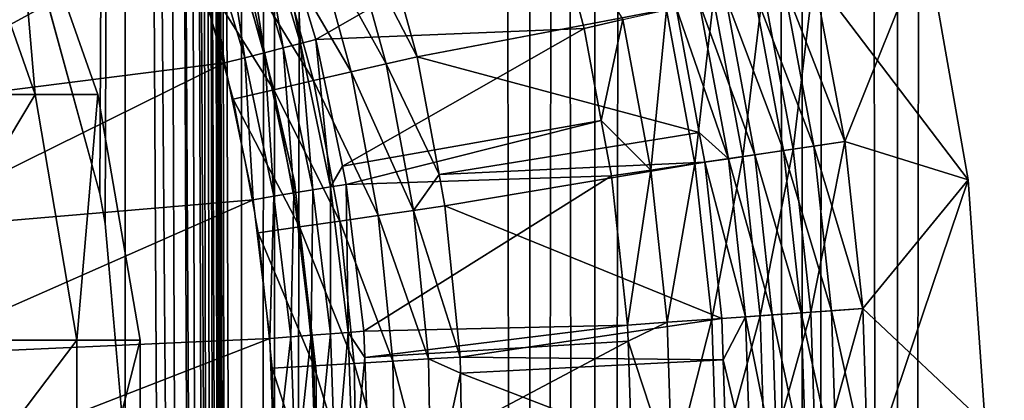
# Model space of a CAD drawing. Extents: x 0 to 550, y 0 to 1532.
# Drawn here: x 536 to 543, y 115 to 118 of the extents above; entities that cross this region are included whole.
import ezdxf

# ---------------------------------------------------------------- set-up
doc = ezdxf.new("R2010")
doc.units = 0
doc.header["$MEASUREMENT"] = 0

msp = doc.modelspace()

# ---------------------------------------------------------------- linework, layer by layer
for points in [[(537.222046, 1.50001, 31.684122), (537.222046, 1530.499878, 31.684122), (534.999939, 1530.499878, 31.5)], [(537.222046, 1.50001, 31.684122), (534.999939, 1530.499878, 31.5), (534.999939, 1.50001, 31.5)], [(537.468933, 1530.499878, 30.204582), (537.468933, 1.50001, 30.204582), (534.999939, 1.50001, 30.000002)], [(537.468933, 1530.499878, 30.204582), (534.999939, 1.50001, 30.000002), (534.999939, 1530.499878, 30.000002)], [(536.34967, 745.091675, 58.432369), (537.222046, 1530.499878, 58.31588), (537.222046, 1.50001, 58.31588)], [(536.34967, 367.089691, 59.939159), (537.468933, 1.50001, 59.795422), (537.468933, 1530.499878, 59.795422)], [(537.222046, 1.50001, 58.31588), (537.222046, 1530.499878, 58.31588), (539.383423, 1530.499878, 57.768536)], [(537.222046, 1.50001, 58.31588), (539.383423, 1530.499878, 57.768536), (539.383423, 1.50001, 57.768536)], [(539.383423, 1.50001, 32.231468), (539.383423, 1530.499878, 32.231468), (537.222046, 1530.499878, 31.684122)], [(539.383423, 1.50001, 32.231468), (537.222046, 1530.499878, 31.684122), (537.222046, 1.50001, 31.684122)], [(537.468933, 1530.499878, 59.795422), (537.468933, 1.50001, 59.795422), (539.870483, 1.50001, 59.18726)], [(537.468933, 1530.499878, 59.795422), (539.870483, 1.50001, 59.18726), (539.870483, 1530.499878, 59.18726)], [(539.870483, 1530.499878, 30.812744), (539.870483, 1.50001, 30.812744), (537.468933, 1.50001, 30.204582)], [(539.870483, 1530.499878, 30.812744), (537.468933, 1.50001, 30.204582), (537.468933, 1530.499878, 30.204582)], [(539.383423, 1.50001, 57.768536), (539.383423, 1530.499878, 57.768536), (541.425293, 1530.499878, 56.872898)], [(539.383423, 1.50001, 57.768536), (541.425293, 1530.499878, 56.872898), (541.425293, 1.50001, 56.872898)], [(541.425293, 1.50001, 33.127106), (541.425293, 1530.499878, 33.127106), (539.383423, 1530.499878, 32.231468)], [(541.425293, 1.50001, 33.127106), (539.383423, 1530.499878, 32.231468), (539.383423, 1.50001, 32.231468)], [(539.870483, 1530.499878, 59.18726), (539.870483, 1.50001, 59.18726), (542.13916, 1.50001, 58.192108)], [(539.870483, 1530.499878, 59.18726), (542.13916, 1.50001, 58.192108), (542.13916, 1530.499878, 58.192108)], [(542.13916, 1530.499878, 31.807896), (542.13916, 1.50001, 31.807896), (539.870483, 1.50001, 30.812744)], [(542.13916, 1530.499878, 31.807896), (539.870483, 1.50001, 30.812744), (539.870483, 1530.499878, 30.812744)], [(541.425293, 1.50001, 56.872898), (541.425293, 1530.499878, 56.872898), (543.29187, 1530.499878, 55.6534)], [(541.425293, 1.50001, 56.872898), (543.29187, 1530.499878, 55.6534), (543.29187, 1.50001, 55.6534)], [(543.29187, 1.50001, 34.346603), (543.29187, 1530.499878, 34.346603), (541.425293, 1530.499878, 33.127106)], [(543.29187, 1.50001, 34.346603), (541.425293, 1530.499878, 33.127106), (541.425293, 1.50001, 33.127106)], [(542.13916, 1530.499878, 58.192108), (542.13916, 1.50001, 58.192108), (544.213196, 1.50001, 56.837112)], [(542.13916, 1530.499878, 58.192108), (544.213196, 1.50001, 56.837112), (544.213196, 1530.499878, 56.837112)], [(544.213196, 1530.499878, 33.162891), (544.213196, 1.50001, 33.162891), (542.13916, 1.50001, 31.807896)], [(544.213196, 1530.499878, 33.162891), (542.13916, 1.50001, 31.807896), (542.13916, 1530.499878, 31.807896)], [(536.34967, 661.091675, 58.432369), (536.34967, 745.091675, 58.432369), (537.222046, 1.50001, 58.31588)], [(536.34967, 661.091675, 58.432369), (537.222046, 1.50001, 58.31588), (536.34967, 619.091675, 58.432369)], [(536.34967, 619.091675, 58.432369), (537.222046, 1.50001, 58.31588), (536.34967, 577.091675, 58.432369)], [(536.34967, 535.091675, 58.432369), (536.34967, 577.091675, 58.432369), (537.222046, 1.50001, 58.31588)], [(536.34967, 535.091675, 58.432369), (537.222046, 1.50001, 58.31588), (536.34967, 451.091705, 58.432369)], [(536.34967, 451.091705, 58.432369), (537.222046, 1.50001, 58.31588), (536.34967, 409.091705, 58.432369)], [(536.34967, 367.091705, 58.432369), (536.34967, 409.091705, 58.432369), (537.222046, 1.50001, 58.31588)], [(536.34967, 367.091705, 58.432369), (537.222046, 1.50001, 58.31588), (536.34967, 325.091675, 58.432369)], [(536.34967, 367.089691, 59.939159), (536.34967, 325.089661, 59.939159), (537.468933, 1.50001, 59.795422)], [(536.34967, 325.091675, 58.432369), (537.222046, 1.50001, 58.31588), (536.34967, 283.091705, 58.432369)], [(536.34967, 325.089661, 59.939159), (536.34967, 283.089661, 59.939159), (537.468933, 1.50001, 59.795422)], [(536.34967, 241.091705, 58.432369), (536.34967, 283.091705, 58.432369), (537.222046, 1.50001, 58.31588)], [(537.468933, 1.50001, 59.795422), (536.34967, 283.089661, 59.939159), (536.34967, 241.089676, 59.939159)], [(536.34967, 199.091705, 58.432369), (536.34967, 241.091705, 58.432369), (537.222046, 1.50001, 58.31588)], [(537.468933, 1.50001, 59.795422), (536.34967, 241.089676, 59.939159), (536.34967, 199.089676, 59.939159)], [(536.34967, 199.091705, 58.432369), (537.222046, 1.50001, 58.31588), (536.34967, 157.091705, 58.432369)], [(536.34967, 157.089676, 59.939159), (537.468933, 1.50001, 59.795422), (536.34967, 199.089676, 59.939159)], [(536.34967, 157.091705, 58.432369), (536.158447, 117.029938, 58.450207), (535.710205, 118.670616, 58.481304)], [(535.710449, 118.670074, 59.98317), (536.158569, 117.029343, 59.955196), (536.34967, 157.089676, 59.939159)], [(536.19873, 116.805527, 58.446674), (536.158447, 117.029938, 58.450207), (536.34967, 157.091705, 58.432369)], [(536.34967, 157.089676, 59.939159), (536.158569, 117.029343, 59.955196), (536.198853, 116.804749, 59.952019)], [(536.34967, 157.091705, 58.432369), (536.34967, 115.091713, 58.432369), (536.19873, 116.805527, 58.446674)], [(536.34967, 157.089676, 59.939159), (536.198853, 116.804749, 59.952019), (536.34967, 115.089684, 59.939159)], [(536.34967, 157.091705, 58.432369), (537.222046, 1.50001, 58.31588), (536.34967, 115.091713, 58.432369)], [(536.34967, 115.089684, 59.939159), (537.468933, 1.50001, 59.795422), (536.34967, 157.089676, 59.939159)], [(534.266602, 117.771744, 102.470573), (535.673767, 117.771744, 94.792099), (535.056702, 119.530914, 94.717186)], [(535.673767, 117.771744, 94.792099), (535.52356, 119.530914, 87), (535.056702, 119.530914, 94.717186)], [(536.145081, 117.771744, 87), (536.145081, 117.771744, 61.067001), (535.52356, 119.530914, 61.067001)], [(536.145081, 117.771744, 87), (535.52356, 119.530914, 61.067001), (535.52356, 119.530914, 87)], [(535.673767, 117.771744, 94.792099), (536.145081, 117.771744, 87), (535.52356, 119.530914, 87)], [(537.346375, 119.205505, 2.809018), (537.459045, 119.244843, 2.707109), (537.66333, 118.154373, 2.809018)], [(537.66333, 118.154373, 2.809018), (537.459045, 119.244843, 2.707109), (537.641846, 118.638542, 2.707109)], [(537.346375, 119.205505, 2.809018), (537.53363, 118.1213, 2.891008), (537.220032, 119.1614, 2.891008)], [(537.66333, 118.154373, 2.809018), (537.53363, 118.1213, 2.891008), (537.346375, 119.205505, 2.809018)], [(537.641846, 118.638542, 2.707109), (539.542175, 119.199066, 0.732236), (537.778931, 118.183884, 2.707109)], [(537.778931, 118.183884, 2.707109), (539.542175, 119.199066, 0.732236), (539.789673, 118.267746, 0.732236)], [(540.080688, 118.333366, 0.477459), (539.789673, 118.267746, 0.732236), (539.542175, 119.199066, 0.732236)], [(536.939148, 119.063347, 2.98769), (537.08313, 119.113625, 2.95106), (537.245361, 118.047745, 2.98769)], [(537.08313, 119.113625, 2.95106), (537.220032, 119.1614, 2.891008), (537.393188, 118.085472, 2.95106)], [(537.08313, 119.113625, 2.95106), (537.393188, 118.085472, 2.95106), (537.245361, 118.047745, 2.98769)], [(537.220032, 119.1614, 2.891008), (537.53363, 118.1213, 2.891008), (537.393188, 118.085472, 2.95106)], [(537.09375, 118.009064, 3.000002), (536.791443, 119.011757, 3.000002), (536.939148, 119.063347, 2.98769)], [(536.939148, 119.063347, 2.98769), (537.245361, 118.047745, 2.98769), (537.09375, 118.009064, 3.000002)], [(538.008362, 119.079742, 3.618036), (537.753601, 118.997932, 3.782015), (538.305176, 118.001999, 3.618036)], [(538.305176, 118.001999, 3.618036), (538.537659, 118.055672, 3.414214), (538.008362, 119.079742, 3.618036)], [(538.008362, 119.079742, 3.618036), (538.537659, 118.055672, 3.414214), (538.378723, 118.633064, 3.414214)], [(534.006836, 118.542732, 3.000002), (536.791443, 119.011757, 3.000002), (534.316284, 117.658195, 3.000002)], [(534.316284, 117.658195, 3.000002), (536.791443, 119.011757, 3.000002), (537.09375, 118.009064, 3.000002)], [(537.753601, 118.997932, 3.782015), (537.477478, 118.909302, 3.902115), (538.044434, 117.941826, 3.782015)], [(538.305176, 118.001999, 3.618036), (537.753601, 118.997932, 3.782015), (538.044434, 117.941826, 3.782015)], [(537.477478, 118.909302, 3.902115), (537.186951, 118.816017, 3.97538), (537.761902, 117.876617, 3.902115)], [(538.044434, 117.941826, 3.782015), (537.477478, 118.909302, 3.902115), (537.761902, 117.876617, 3.902115)], [(542.351624, 118.936066, 1.000002), (541.514099, 118.656631, 1.000002), (542.669678, 117.132126, 1.000002)], [(542.351624, 118.936066), (541.744263, 117.41993), (541.514099, 118.656631)], [(542.669678, 117.132126), (541.744263, 117.41993), (542.351624, 118.936066)], [(542.669678, 117.132126, 1.000002), (542.669678, 117.132126), (542.351624, 118.936066)], [(542.669678, 117.132126, 1.000002), (542.351624, 118.936066), (542.351624, 118.936066, 1.000002)], [(537.186951, 118.816017, 3.97538), (536.889099, 118.720383, 4), (537.464539, 117.807983, 3.97538)], [(537.761902, 117.876617, 3.902115), (537.186951, 118.816017, 3.97538), (537.464539, 117.807983, 3.97538)], [(537.464539, 117.807983, 3.97538), (536.889099, 118.720383, 4), (537.159668, 117.737595, 4)], [(541.132568, 118.570625, 0.030782), (541.514099, 118.656631), (541.3573, 117.362976, 0.030782)], [(541.744263, 117.41993, 1.000002), (541.514099, 118.656631, 1.000002), (541.285217, 118.605019, 1.018468)], [(541.3573, 117.362976, 0.030782), (541.514099, 118.656631), (541.744263, 117.41993)], [(542.669678, 117.132126, 1.000002), (541.514099, 118.656631, 1.000002), (541.744263, 117.41993, 1.000002)], [(537.66333, 118.154373, 2.809018), (537.641846, 118.638542, 2.707109), (537.778931, 118.183884, 2.707109)], [(538.537659, 118.055672, 3.414214), (540.479431, 118.423309, 1.43934), (538.378723, 118.633064, 3.414214)], [(541.512085, 117.385773, 1.018468), (541.285217, 118.605019, 1.018468), (541.061951, 118.55468, 1.073416)], [(541.512085, 117.385773, 1.018468), (541.744263, 117.41993, 1.000002), (541.285217, 118.605019, 1.018468)], [(537.619202, 117.118385, 30.000002), (537.619202, 117.118385, 4), (537.297363, 118.508873, 4)], [(537.619202, 117.118385, 30.000002), (537.297363, 118.508873, 4), (537.297363, 118.508873, 30.000002)], [(540.654053, 118.462685, 1.286477), (541.070435, 117.320778, 1.163494), (540.849792, 118.506851, 1.163494)], [(540.760498, 118.486702, 0.122361), (541.132568, 118.570625, 0.030782), (540.979858, 117.307457, 0.122361)], [(541.061951, 118.55468, 1.073416), (540.849792, 118.506851, 1.163494), (541.285645, 117.352425, 1.073416)], [(540.849792, 118.506851, 1.163494), (541.070435, 117.320778, 1.163494), (541.285645, 117.352425, 1.073416)], [(540.979858, 117.307457, 0.122361), (541.132568, 118.570625, 0.030782), (541.3573, 117.362976, 0.030782)], [(541.061951, 118.55468, 1.073416), (541.285645, 117.352425, 1.073416), (541.512085, 117.385773, 1.018468)], [(540.406921, 118.406952, 0.272486), (540.760498, 118.486702, 0.122361), (540.621338, 117.254677, 0.272486)], [(540.654053, 118.462685, 1.286477), (540.479431, 118.423309, 1.43934), (540.871948, 117.291573, 1.286477)], [(540.621338, 117.254677, 0.272486), (540.760498, 118.486702, 0.122361), (540.979858, 117.307457, 0.122361)], [(540.871948, 117.291573, 1.286477), (541.070435, 117.320778, 1.163494), (540.654053, 118.462685, 1.286477)], [(538.537659, 118.055672, 3.414214), (540.653259, 117.488892, 1.43934), (540.479431, 118.423309, 1.43934)], [(540.080688, 118.333366, 0.477459), (540.406921, 118.406952, 0.272486), (540.290405, 117.205978, 0.477459)], [(540.290405, 117.205978, 0.477459), (540.406921, 118.406952, 0.272486), (540.621338, 117.254677, 0.272486)], [(540.871948, 117.291573, 1.286477), (540.479431, 118.423309, 1.43934), (540.653259, 117.488892, 1.43934)], [(539.918213, 117.576958, 0.732236), (539.789673, 118.267746, 0.732236), (540.080688, 118.333366, 0.477459)], [(540.290405, 117.205978, 0.477459), (539.918213, 117.576958, 0.732236), (540.080688, 118.333366, 0.477459)], [(537.778931, 118.183884, 2.707109), (539.789673, 118.267746, 0.732236), (537.977966, 117.234856, 2.707109)], [(537.977966, 117.234856, 2.707109), (539.789673, 118.267746, 0.732236), (539.918213, 117.576958, 0.732236)], [(537.756653, 117.058067, 2.891008), (537.53363, 118.1213, 2.891008), (537.66333, 118.154373, 2.809018)], [(537.888733, 117.079887, 2.809018), (537.66333, 118.154373, 2.809018), (537.778931, 118.183884, 2.707109)], [(537.756653, 117.058067, 2.891008), (537.66333, 118.154373, 2.809018), (537.888733, 117.079887, 2.809018)], [(537.888733, 117.079887, 2.809018), (537.778931, 118.183884, 2.707109), (537.977966, 117.234856, 2.707109)], [(537.463135, 117.009583, 2.98769), (537.245361, 118.047745, 2.98769), (537.393188, 118.085472, 2.95106)], [(537.613647, 117.034462, 2.95106), (537.393188, 118.085472, 2.95106), (537.53363, 118.1213, 2.891008)], [(537.463135, 117.009583, 2.98769), (537.393188, 118.085472, 2.95106), (537.613647, 117.034462, 2.95106)], [(537.613647, 117.034462, 2.95106), (537.53363, 118.1213, 2.891008), (537.756653, 117.058067, 2.891008)], [(534.316284, 117.658195, 3.000002), (537.09375, 118.009064, 3.000002), (534.536194, 116.747261, 3.000002)], [(534.536194, 116.747261, 3.000002), (537.09375, 118.009064, 3.000002), (537.308838, 116.98407, 3.000002)], [(537.09375, 118.009064, 3.000002), (537.245361, 118.047745, 2.98769), (537.308838, 116.98407, 3.000002)], [(537.308838, 116.98407, 3.000002), (537.245361, 118.047745, 2.98769), (537.463135, 117.009583, 2.98769)], [(538.305176, 118.001999, 3.618036), (538.044434, 117.941826, 3.782015), (538.510742, 116.903244, 3.618036)], [(538.305176, 118.001999, 3.618036), (538.702881, 117.172661, 3.414214), (538.537659, 118.055672, 3.414214)], [(538.510742, 116.903244, 3.618036), (538.702881, 117.172661, 3.414214), (538.305176, 118.001999, 3.618036)], [(538.702881, 117.172661, 3.414214), (540.653259, 117.488892, 1.43934), (538.537659, 118.055672, 3.414214)], [(538.044434, 117.941826, 3.782015), (537.761902, 117.876617, 3.902115), (538.245911, 116.865067, 3.782015)], [(538.510742, 116.903244, 3.618036), (538.044434, 117.941826, 3.782015), (538.245911, 116.865067, 3.782015)], [(537.761902, 117.876617, 3.902115), (537.464539, 117.807983, 3.97538), (537.958923, 116.82373, 3.902115)], [(538.245911, 116.865067, 3.782015), (537.761902, 117.876617, 3.902115), (537.958923, 116.82373, 3.902115)], [(534.572693, 115.932854, 102.546036), (535.673767, 117.771744, 94.792099), (534.266602, 117.771744, 102.470573)], [(534.572693, 115.932854, 102.546036), (535.986755, 115.932854, 94.830109), (535.673767, 117.771744, 94.792099)], [(535.986755, 115.932854, 94.830109), (536.145081, 117.771744, 87), (535.673767, 117.771744, 94.792099)], [(535.986755, 115.932854, 94.830109), (536.460388, 115.932854, 87), (536.145081, 117.771744, 87)], [(536.460388, 115.932854, 87), (536.460388, 115.932854, 61.067001), (536.145081, 117.771744, 61.067001)], [(536.460388, 115.932854, 87), (536.145081, 117.771744, 61.067001), (536.145081, 117.771744, 87)], [(537.464539, 117.807983, 3.97538), (537.159668, 117.737595, 4), (537.656921, 116.78022, 3.97538)], [(537.958923, 116.82373, 3.902115), (537.464539, 117.807983, 3.97538), (537.656921, 116.78022, 3.97538)], [(537.656921, 116.78022, 3.97538), (537.159668, 117.737595, 4), (537.347168, 116.735611, 4)], [(537.977966, 117.234856, 2.707109), (539.918213, 117.576958, 0.732236), (538.006409, 117.099342, 2.707109)], [(538.006409, 117.099342, 2.707109), (539.918213, 117.576958, 0.732236), (539.9953, 117.162552, 0.732236)], [(540.290405, 117.205978, 0.477459), (539.9953, 117.162552, 0.732236), (539.918213, 117.576958, 0.732236)], [(538.702881, 117.172661, 3.414214), (540.694824, 117.265495, 1.43934), (540.653259, 117.488892, 1.43934)], [(540.871948, 117.291573, 1.286477), (540.653259, 117.488892, 1.43934), (540.694824, 117.265495, 1.43934)], [(541.3573, 117.362976, 0.030782), (541.744263, 117.41993), (541.48999, 116.141823, 0.030782)], [(541.48999, 116.141823, 0.030782), (541.744263, 117.41993), (541.880127, 116.169334)], [(541.880127, 116.169334, 1.000002), (541.744263, 117.41993, 1.000002), (541.512085, 117.385773, 1.018468)], [(542.669678, 117.132126, 1.000002), (541.744263, 117.41993, 1.000002), (541.880127, 116.169334, 1.000002)], [(542.669678, 117.132126), (541.880127, 116.169334), (541.744263, 117.41993)], [(541.200867, 116.121445, 1.163494), (541.070435, 117.320778, 1.163494), (540.871948, 117.291573, 1.286477)], [(540.979858, 117.307457, 0.122361), (541.3573, 117.362976, 0.030782), (541.109497, 116.115005, 0.122361)], [(541.417725, 116.136726, 1.073416), (541.285645, 117.352425, 1.073416), (541.070435, 117.320778, 1.163494)], [(541.417725, 116.136726, 1.073416), (541.070435, 117.320778, 1.163494), (541.200867, 116.121445, 1.163494)], [(541.109497, 116.115005, 0.122361), (541.3573, 117.362976, 0.030782), (541.48999, 116.141823, 0.030782)], [(541.646057, 116.152824, 1.018468), (541.512085, 117.385773, 1.018468), (541.285645, 117.352425, 1.073416)], [(541.646057, 116.152824, 1.018468), (541.285645, 117.352425, 1.073416), (541.417725, 116.136726, 1.073416)], [(541.880127, 116.169334, 1.000002), (541.512085, 117.385773, 1.018468), (541.646057, 116.152824, 1.018468)], [(538.746948, 116.937279, 3.414214), (540.694824, 117.265495, 1.43934), (538.702881, 117.172661, 3.414214)], [(538.746948, 116.937279, 3.414214), (540.822144, 116.094711, 1.43934), (540.694824, 117.265495, 1.43934)], [(540.290405, 117.205978, 0.477459), (540.621338, 117.254677, 0.272486), (540.414307, 116.065948, 0.477459)], [(540.414307, 116.065948, 0.477459), (540.621338, 117.254677, 0.272486), (540.747986, 116.089493, 0.272486)], [(540.621338, 117.254677, 0.272486), (540.979858, 117.307457, 0.122361), (540.747986, 116.089493, 0.272486)], [(541.00061, 116.107315, 1.286477), (540.871948, 117.291573, 1.286477), (540.694824, 117.265495, 1.43934)], [(541.00061, 116.107315, 1.286477), (540.694824, 117.265495, 1.43934), (540.822144, 116.094711, 1.43934)], [(540.747986, 116.089493, 0.272486), (540.979858, 117.307457, 0.122361), (541.109497, 116.115005, 0.122361)], [(541.200867, 116.121445, 1.163494), (540.871948, 117.291573, 1.286477), (541.00061, 116.107315, 1.286477)], [(537.977966, 117.234856, 2.707109), (538.006409, 117.099342, 2.707109), (537.888733, 117.079887, 2.809018)], [(538.510742, 116.903244, 3.618036), (538.746948, 116.937279, 3.414214), (538.702881, 117.172661, 3.414214)], [(540.11676, 116.044968, 0.732236), (539.9953, 117.162552, 0.732236), (540.290405, 117.205978, 0.477459)], [(540.414307, 116.065948, 0.477459), (540.11676, 116.044968, 0.732236), (540.290405, 117.205978, 0.477459)], [(537.780396, 115.700302, 30.000002), (537.780396, 115.700302, 4), (537.619202, 117.118385, 4)], [(537.780396, 115.700302, 30.000002), (537.619202, 117.118385, 4), (537.619202, 117.118385, 30.000002)], [(538.020874, 115.990013, 2.809018), (537.888733, 117.079887, 2.809018), (538.006409, 117.099342, 2.707109)], [(538.006409, 117.099342, 2.707109), (539.9953, 117.162552, 0.732236), (538.139832, 115.999283, 2.707109)], [(538.020874, 115.990013, 2.809018), (538.006409, 117.099342, 2.707109), (538.139832, 115.999283, 2.707109)], [(538.139832, 115.999283, 2.707109), (539.9953, 117.162552, 0.732236), (540.11676, 116.044968, 0.732236)], [(542.669678, 117.132126, 1.000002), (541.880127, 116.169334, 1.000002), (542.797302, 115.304825, 1.000002)], [(542.669678, 117.132126), (541.921082, 114.912064), (541.880127, 116.169334)], [(542.797302, 115.304825), (541.921082, 114.912064), (542.669678, 117.132126)], [(542.797302, 115.304825, 1.000002), (542.797302, 115.304825), (542.669678, 117.132126)], [(542.797302, 115.304825, 1.000002), (542.669678, 117.132126), (542.669678, 117.132126, 1.000002)], [(537.590881, 115.956543, 2.98769), (537.463135, 117.009583, 2.98769), (537.613647, 117.034462, 2.95106)], [(537.590881, 115.956543, 2.98769), (537.613647, 117.034462, 2.95106), (537.742981, 115.968376, 2.95106)], [(537.742981, 115.968376, 2.95106), (537.613647, 117.034462, 2.95106), (537.756653, 117.058067, 2.891008)], [(537.742981, 115.968376, 2.95106), (537.756653, 117.058067, 2.891008), (537.887512, 115.979645, 2.891008)], [(537.887512, 115.979645, 2.891008), (537.756653, 117.058067, 2.891008), (537.888733, 117.079887, 2.809018)], [(537.887512, 115.979645, 2.891008), (537.888733, 117.079887, 2.809018), (538.020874, 115.990013, 2.809018)], [(534.536194, 116.747261, 3.000002), (537.308838, 116.98407, 3.000002), (534.664246, 115.818947, 3.000002)], [(534.664246, 115.818947, 3.000002), (537.308838, 116.98407, 3.000002), (537.434875, 115.944412, 3.000002)], [(537.434875, 115.944412, 3.000002), (537.308838, 116.98407, 3.000002), (537.463135, 117.009583, 2.98769)], [(537.434875, 115.944412, 3.000002), (537.463135, 117.009583, 2.98769), (537.590881, 115.956543, 2.98769)], [(538.510742, 116.903244, 3.618036), (538.245911, 116.865067, 3.782015), (538.623718, 115.791115, 3.618036)], [(538.861877, 115.805267, 3.414214), (538.746948, 116.937279, 3.414214), (538.510742, 116.903244, 3.618036)], [(538.623718, 115.791115, 3.618036), (538.861877, 115.805267, 3.414214), (538.510742, 116.903244, 3.618036)], [(538.861877, 115.805267, 3.414214), (540.822144, 116.094711, 1.43934), (538.746948, 116.937279, 3.414214)], [(537.958923, 116.82373, 3.902115), (537.656921, 116.78022, 3.97538), (538.067078, 115.758064, 3.902115)], [(538.245911, 116.865067, 3.782015), (537.958923, 116.82373, 3.902115), (538.356567, 115.775261, 3.782015)], [(538.356567, 115.775261, 3.782015), (537.958923, 116.82373, 3.902115), (538.067078, 115.758064, 3.902115)], [(538.623718, 115.791115, 3.618036), (538.245911, 116.865067, 3.782015), (538.356567, 115.775261, 3.782015)], [(537.656921, 116.78022, 3.97538), (537.347168, 116.735611, 4), (537.762512, 115.739975, 3.97538)], [(537.762512, 115.739975, 3.97538), (537.347168, 116.735611, 4), (537.450195, 115.721436, 4)], [(538.067078, 115.758064, 3.902115), (537.656921, 116.78022, 3.97538), (537.762512, 115.739975, 3.97538)], [(541.109497, 116.115005, 0.122361), (541.48999, 116.141823, 0.030782), (541.14856, 114.916145, 0.122361)], [(541.14856, 114.916145, 0.122361), (541.48999, 116.141823, 0.030782), (541.530029, 114.914116, 0.030782)], [(541.686401, 114.913284, 1.018468), (541.646057, 116.152824, 1.018468), (541.417725, 116.136726, 1.073416)], [(541.48999, 116.141823, 0.030782), (541.880127, 116.169334), (541.530029, 114.914116, 0.030782)], [(541.530029, 114.914116, 0.030782), (541.880127, 116.169334), (541.921082, 114.912064)], [(541.921082, 114.912064, 1.000002), (541.880127, 116.169334, 1.000002), (541.646057, 116.152824, 1.018468)], [(541.921082, 114.912064, 1.000002), (541.646057, 116.152824, 1.018468), (541.686401, 114.913284, 1.018468)], [(542.797302, 115.304825, 1.000002), (541.880127, 116.169334, 1.000002), (541.921082, 114.912064, 1.000002)], [(538.861877, 115.805267, 3.414214), (540.832153, 115.785034, 1.43934), (540.822144, 116.094711, 1.43934)], [(540.414307, 116.065948, 0.477459), (540.120667, 115.924629, 0.732236), (540.11676, 116.044968, 0.732236)], [(540.45166, 114.919838, 0.477459), (540.120667, 115.924629, 0.732236), (540.414307, 116.065948, 0.477459)], [(540.414307, 116.065948, 0.477459), (540.747986, 116.089493, 0.272486), (540.45166, 114.919838, 0.477459)], [(540.45166, 114.919838, 0.477459), (540.747986, 116.089493, 0.272486), (540.786133, 114.918053, 0.272486)], [(540.747986, 116.089493, 0.272486), (541.109497, 116.115005, 0.122361), (540.786133, 114.918053, 0.272486)], [(540.786133, 114.918053, 0.272486), (541.109497, 116.115005, 0.122361), (541.14856, 114.916145, 0.122361)], [(541.00061, 116.107315, 1.286477), (540.822144, 116.094711, 1.43934), (540.832153, 115.785034, 1.43934)], [(541.03949, 114.91671, 1.286477), (541.00061, 116.107315, 1.286477), (540.832153, 115.785034, 1.43934)], [(541.240112, 114.915672, 1.163494), (541.200867, 116.121445, 1.163494), (541.00061, 116.107315, 1.286477)], [(541.240112, 114.915672, 1.163494), (541.00061, 116.107315, 1.286477), (541.03949, 114.91671, 1.286477)], [(541.45752, 114.914505, 1.073416), (541.417725, 116.136726, 1.073416), (541.200867, 116.121445, 1.163494)], [(541.45752, 114.914505, 1.073416), (541.200867, 116.121445, 1.163494), (541.240112, 114.915672, 1.163494)], [(541.686401, 114.913284, 1.018468), (541.417725, 116.136726, 1.073416), (541.45752, 114.914505, 1.073416)], [(537.92511, 114.893913, 2.891008), (537.887512, 115.979645, 2.891008), (538.020874, 115.990013, 2.809018)], [(537.92511, 114.893913, 2.891008), (538.020874, 115.990013, 2.809018), (538.058899, 114.892784, 2.809018)], [(538.020874, 115.990013, 2.809018), (538.139832, 115.999283, 2.707109), (538.146729, 115.801575, 2.707109)], [(538.058899, 114.892784, 2.809018), (538.020874, 115.990013, 2.809018), (538.146729, 115.801575, 2.707109)], [(538.139832, 115.999283, 2.707109), (540.11676, 116.044968, 0.732236), (538.146729, 115.801575, 2.707109)], [(538.146729, 115.801575, 2.707109), (540.11676, 116.044968, 0.732236), (540.120667, 115.924629, 0.732236)], [(534.572693, 114.067139, 102.546036), (535.986755, 114.067139, 94.830109), (535.986755, 115.932854, 94.830109)], [(534.572693, 114.067139, 102.546036), (535.986755, 115.932854, 94.830109), (534.572693, 115.932854, 102.546036)], [(534.664246, 115.818947, 3.000002), (537.434875, 115.944412, 3.000002), (534.69928, 114.8825, 3.000002)], [(534.69928, 114.8825, 3.000002), (537.434875, 115.944412, 3.000002), (537.471191, 114.897728, 3.000002)], [(535.986755, 114.067139, 94.830109), (536.460388, 114.067139, 87), (536.460388, 115.932854, 87)], [(535.986755, 114.067139, 94.830109), (536.460388, 115.932854, 87), (535.986755, 115.932854, 94.830109)], [(536.460388, 114.067139, 87), (536.460388, 114.067139, 61.067001), (536.460388, 115.932854, 61.067001)], [(536.460388, 114.067139, 87), (536.460388, 115.932854, 61.067001), (536.460388, 115.932854, 87)], [(537.471191, 114.897728, 3.000002), (537.434875, 115.944412, 3.000002), (537.590881, 115.956543, 2.98769)], [(537.471191, 114.897728, 3.000002), (537.590881, 115.956543, 2.98769), (537.627563, 114.896416, 2.98769)], [(537.627563, 114.896416, 2.98769), (537.590881, 115.956543, 2.98769), (537.742981, 115.968376, 2.95106)], [(537.627563, 114.896416, 2.98769), (537.742981, 115.968376, 2.95106), (537.780151, 114.895134, 2.95106)], [(537.780151, 114.895134, 2.95106), (537.742981, 115.968376, 2.95106), (537.887512, 115.979645, 2.891008)], [(537.780151, 114.895134, 2.95106), (537.887512, 115.979645, 2.891008), (537.92511, 114.893913, 2.891008)], [(538.146729, 115.801575, 2.707109), (540.120667, 115.924629, 0.732236), (538.178223, 114.8918, 2.707109)], [(538.178223, 114.8918, 2.707109), (540.120667, 115.924629, 0.732236), (540.153381, 114.921417, 0.732236)], [(540.45166, 114.919838, 0.477459), (540.153381, 114.921417, 0.732236), (540.120667, 115.924629, 0.732236)], [(538.058899, 114.892784, 2.809018), (538.146729, 115.801575, 2.707109), (538.178223, 114.8918, 2.707109)], [(538.356567, 115.775261, 3.782015), (538.067078, 115.758064, 3.902115), (538.37561, 114.679993, 3.782015)], [(538.623718, 115.791115, 3.618036), (538.356567, 115.775261, 3.782015), (538.643127, 114.673439, 3.618036)], [(538.643127, 114.673439, 3.618036), (538.356567, 115.775261, 3.782015), (538.37561, 114.679993, 3.782015)], [(538.623718, 115.791115, 3.618036), (538.864014, 115.685555, 3.414214), (538.861877, 115.805267, 3.414214)], [(538.643127, 114.673439, 3.618036), (538.864014, 115.685555, 3.414214), (538.623718, 115.791115, 3.618036)], [(538.864014, 115.685555, 3.414214), (540.832153, 115.785034, 1.43934), (538.861877, 115.805267, 3.414214)], [(538.864014, 115.685555, 3.414214), (540.860413, 114.917664, 1.43934), (540.832153, 115.785034, 1.43934)], [(541.03949, 114.91671, 1.286477), (540.832153, 115.785034, 1.43934), (540.860413, 114.917664, 1.43934)], [(537.762512, 115.739975, 3.97538), (537.450195, 115.721436, 4), (537.780701, 114.694565, 3.97538)], [(537.780701, 114.694565, 3.97538), (537.450195, 115.721436, 4), (537.467957, 114.702194, 4)], [(538.067078, 115.758064, 3.902115), (537.762512, 115.739975, 3.97538), (538.085815, 114.687088, 3.902115)], [(538.085815, 114.687088, 3.902115), (537.762512, 115.739975, 3.97538), (537.780701, 114.694565, 3.97538)], [(537.77887, 114.273102, 30.000002), (537.77887, 114.273102, 4), (537.780396, 115.700302, 4)], [(537.77887, 114.273102, 30.000002), (537.780396, 115.700302, 4), (537.780396, 115.700302, 30.000002)], [(538.37561, 114.679993, 3.782015), (538.067078, 115.758064, 3.902115), (538.085815, 114.687088, 3.902115)], [(538.643127, 114.673439, 3.618036), (538.881714, 114.667595, 3.414214), (538.864014, 115.685555, 3.414214)], [(538.881714, 114.667595, 3.414214), (540.860413, 114.917664, 1.43934), (538.864014, 115.685555, 3.414214)]]:
    msp.add_3dface(points)

doc.saveas('drawing.dxf')
